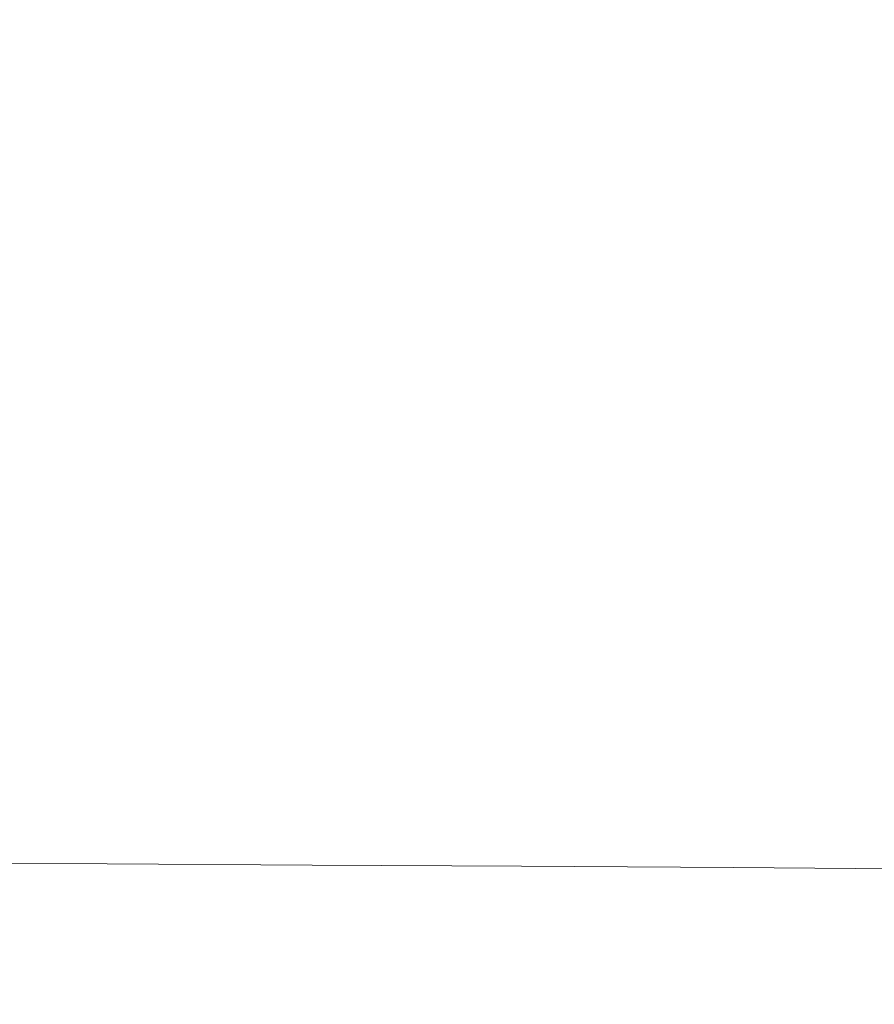
# Model space of a CAD drawing. Extents: x -239 to 236, y -170 to 197.
# Drawn here: x -122 to -73, y -123 to -67 of the extents above; entities that cross this region are included whole.
import ezdxf

# ---------------------------------------------------------------- set-up
doc = ezdxf.new("R2010")
doc.units = 0
doc.header["$LTSCALE"] = 500
doc.header["$MEASUREMENT"] = 0
doc.layers.add('EXC-CERAMIKA', color=7, linetype='Continuous')

msp = doc.modelspace()

# ---------------------------------------------------------------- linework, layer by layer
at = {"layer": 'EXC-CERAMIKA', "lineweight": 0}
for points, invisible_edges in [([(-132.339, -48.215, 18.619), (-138.837, -77.938, 20.003), (-120.693, -63.414, 19.019), (-132.339, -48.215, 18.619)], 15), ([(-68.241, -69.245, 17.999), (-42.587, -52.419, 16.465), (-79.912, -54.304, 17.571), (-68.241, -69.245, 17.999)], 15), ([(-90.338, -67.994, 18.492), (-79.912, -54.304, 17.571), (-120.693, -63.414, 19.019), (-90.338, -67.994, 18.492)], 15), ([(-79.912, -54.304, 17.571), (-90.338, -67.994, 18.492), (-68.241, -69.245, 17.999), (-79.912, -54.304, 17.571)], 15), ([(-138.837, -77.938, 20.003), (-112.903, -74.78, 19.315), (-120.693, -63.414, 19.019), (-138.837, -77.938, 20.003)], 15), ([(-112.903, -74.78, 19.315), (-90.338, -67.994, 18.492), (-120.693, -63.414, 19.019), (-112.903, -74.78, 19.315)], 15), ([(-77.272, -75.049, 18.471), (-90.338, -67.994, 18.492), (-112.903, -74.78, 19.315), (-77.272, -75.049, 18.471)], 15), ([(-90.338, -67.994, 18.492), (-77.272, -75.049, 18.471), (-68.241, -69.245, 17.999), (-90.338, -67.994, 18.492)], 15), ([(-55.48, -75.781, 17.966), (-68.241, -69.245, 17.999), (-77.272, -75.049, 18.471), (-55.48, -75.781, 17.966)], 15), ([(-125.362, -91.657, 20.194), (-112.903, -74.78, 19.315), (-138.837, -77.938, 20.003), (-125.362, -91.657, 20.194)], 15), ([(-112.903, -74.78, 19.315), (-125.362, -91.657, 20.194), (-106.025, -86.039, 19.544), (-112.903, -74.78, 19.315)], 15), ([(-78.188, -90.948, 19.068), (-77.272, -75.049, 18.471), (-112.903, -74.78, 19.315), (-78.188, -90.948, 19.068)], 15), ([(-106.025, -86.039, 19.544), (-78.188, -90.948, 19.068), (-112.903, -74.78, 19.315), (-106.025, -86.039, 19.544)], 15), ([(-59.288, -86.31, 18.425), (-77.272, -75.049, 18.471), (-78.188, -90.948, 19.068), (-59.288, -86.31, 18.425)], 15), ([(-59.288, -86.31, 18.425), (-55.48, -75.781, 17.966), (-77.272, -75.049, 18.471), (-59.288, -86.31, 18.425)], 15), ([(-125.362, -91.657, 20.194), (-113.723, -91.204, 19.92), (-106.025, -86.039, 19.544), (-125.362, -91.657, 20.194)], 15), ([(-106.025, -86.039, 19.544), (-113.723, -91.204, 19.92), (-101.885, -90.993, 19.637), (-106.025, -86.039, 19.544)], 15), ([(-101.885, -90.993, 19.637), (-78.188, -90.948, 19.068), (-106.025, -86.039, 19.544), (-101.885, -90.993, 19.637)], 15), ([(-78.188, -90.948, 19.068), (-66.397, -91.023, 18.784), (-59.288, -86.31, 18.425), (-78.188, -90.948, 19.068)], 15), ([(-125.362, -91.657, 20.194), (-120.692, -95.876, 20.311), (-113.723, -91.204, 19.92), (-125.362, -91.657, 20.194)], 15), ([(-113.723, -91.204, 19.92), (-120.692, -95.876, 20.311), (-109.065, -95.609, 20.04), (-113.723, -91.204, 19.92)], 15), ([(-113.723, -91.204, 19.92), (-109.065, -95.609, 20.04), (-101.885, -90.993, 19.637), (-113.723, -91.204, 19.92)], 15), ([(-101.885, -90.993, 19.637), (-109.065, -95.609, 20.04), (-97.184, -95.458, 19.756), (-101.885, -90.993, 19.637)], 15), ([(-101.885, -90.993, 19.637), (-97.184, -95.458, 19.756), (-78.188, -90.948, 19.068), (-101.885, -90.993, 19.637)], 15), ([(-78.188, -90.948, 19.068), (-97.184, -95.458, 19.756), (-73.315, -95.418, 19.185), (-78.188, -90.948, 19.068)], 15), ([(-78.188, -90.948, 19.068), (-73.315, -95.418, 19.185), (-66.397, -91.023, 18.784), (-78.188, -90.948, 19.068)], 15), ([(-66.397, -91.023, 18.784), (-73.315, -95.418, 19.185), (-37.514, -95.635, 18.333), (-66.397, -91.023, 18.784)], 15), ([(-120.692, -95.876, 20.311), (-125.362, -91.657, 20.194), (-131.797, -96.254, 20.556), (-120.692, -95.876, 20.311)], 15), ([(-126.964, -99.986, 20.744), (-120.692, -95.876, 20.311), (-131.797, -96.254, 20.556), (-126.964, -99.986, 20.744)], 15), ([(-115.701, -99.757, 20.495), (-120.692, -95.876, 20.311), (-126.964, -99.986, 20.744), (-115.701, -99.757, 20.495)], 15), ([(-120.692, -95.876, 20.311), (-115.701, -99.757, 20.495), (-109.065, -95.609, 20.04), (-120.692, -95.876, 20.311)], 15), ([(-109.065, -95.609, 20.04), (-115.701, -99.757, 20.495), (-103.958, -99.581, 20.223), (-109.065, -95.609, 20.04)], 15), ([(-109.065, -95.609, 20.04), (-103.958, -99.581, 20.223), (-97.184, -95.458, 19.756), (-109.065, -95.609, 20.04)], 15), ([(-97.184, -95.458, 19.756), (-103.958, -99.581, 20.223), (-92.01, -99.48, 19.942), (-97.184, -95.458, 19.756)], 15), ([(-97.184, -95.458, 19.756), (-80.007, -99.455, 19.659), (-73.315, -95.418, 19.185), (-97.184, -95.458, 19.756)], 15), ([(-97.184, -95.458, 19.756), (-92.01, -99.48, 19.942), (-80.007, -99.455, 19.659), (-97.184, -95.458, 19.756)], 15), ([(-73.315, -95.418, 19.185), (-80.007, -99.455, 19.659), (-55.916, -99.543, 19.092), (-73.315, -95.418, 19.185)], 15), ([(-73.315, -95.418, 19.185), (-55.916, -99.543, 19.092), (-37.514, -95.635, 18.333), (-73.315, -95.418, 19.185)], 15), ([(-121.827, -103.386, 21.032), (-115.701, -99.757, 20.495), (-126.964, -99.986, 20.744), (-121.827, -103.386, 21.032)], 15), ([(-110.343, -103.245, 20.78), (-115.701, -99.757, 20.495), (-121.827, -103.386, 21.032), (-110.343, -103.245, 20.78)], 15), ([(-115.701, -99.757, 20.495), (-110.343, -103.245, 20.78), (-103.958, -99.581, 20.223), (-115.701, -99.757, 20.495)], 15), ([(-103.958, -99.581, 20.223), (-110.343, -103.245, 20.78), (-98.472, -103.137, 20.509), (-103.958, -99.581, 20.223)], 15), ([(-103.958, -99.581, 20.223), (-98.472, -103.137, 20.509), (-92.01, -99.48, 19.942), (-103.958, -99.581, 20.223)], 15), ([(-92.01, -99.48, 19.942), (-98.472, -103.137, 20.509), (-86.47, -103.093, 20.234), (-92.01, -99.48, 19.942)], 15), ([(-92.01, -99.48, 19.942), (-86.47, -103.093, 20.234), (-80.007, -99.455, 19.659), (-92.01, -99.48, 19.942)], 15), ([(-80.007, -99.455, 19.659), (-86.47, -103.093, 20.234), (-74.399, -103.104, 19.958), (-80.007, -99.455, 19.659)], 15), ([(-80.007, -99.455, 19.659), (-74.399, -103.104, 19.958), (-62.289, -103.151, 19.681), (-80.007, -99.455, 19.659)], 15), ([(-80.007, -99.455, 19.659), (-62.289, -103.151, 19.681), (-55.916, -99.543, 19.092), (-80.007, -99.455, 19.659)], 15), ([(-116.381, -106.419, 21.455), (-110.343, -103.245, 20.78), (-121.827, -103.386, 21.032), (-116.381, -106.419, 21.455)], 15), ([(-104.688, -106.343, 21.203), (-110.343, -103.245, 20.78), (-116.381, -106.419, 21.455), (-104.688, -106.343, 21.203)], 15), ([(-110.343, -103.245, 20.78), (-104.688, -106.343, 21.203), (-98.472, -103.137, 20.509), (-110.343, -103.245, 20.78)], 15), ([(-98.472, -103.137, 20.509), (-104.688, -106.343, 21.203), (-92.733, -106.303, 20.941), (-98.472, -103.137, 20.509)], 15), ([(-98.472, -103.137, 20.509), (-92.733, -106.303, 20.941), (-86.47, -103.093, 20.234), (-98.472, -103.137, 20.509)], 15), ([(-86.47, -103.093, 20.234), (-92.733, -106.303, 20.941), (-80.678, -106.311, 20.678), (-86.47, -103.093, 20.234)], 15), ([(-86.47, -103.093, 20.234), (-80.678, -106.311, 20.678), (-74.399, -103.104, 19.958), (-86.47, -103.093, 20.234)], 15), ([(-74.399, -103.104, 19.958), (-80.678, -106.311, 20.678), (-68.556, -106.353, 20.412), (-74.399, -103.104, 19.958)], 15), ([(-74.399, -103.104, 19.958), (-68.556, -106.353, 20.412), (-62.289, -103.151, 19.681), (-74.399, -103.104, 19.958)], 15), ([(-116.381, -106.419, 21.455), (-121.827, -103.386, 21.032), (-127.523, -106.489, 21.681), (-116.381, -106.419, 21.455)], 15), ([(-122.143, -109.1, 22.277), (-116.381, -106.419, 21.455), (-127.523, -106.489, 21.681), (-122.143, -109.1, 22.277)], 15), ([(-110.704, -109.078, 22.051), (-116.381, -106.419, 21.455), (-122.143, -109.1, 22.277), (-110.704, -109.078, 22.051)], 15), ([(-110.704, -109.078, 22.051), (-104.688, -106.343, 21.203), (-116.381, -106.419, 21.455), (-110.704, -109.078, 22.051)], 15), ([(-104.688, -106.343, 21.203), (-110.704, -109.078, 22.051), (-98.855, -109.061, 21.809), (-104.688, -106.343, 21.203)], 15), ([(-104.688, -106.343, 21.203), (-98.855, -109.061, 21.809), (-92.733, -106.303, 20.941), (-104.688, -106.343, 21.203)], 15), ([(-92.733, -106.303, 20.941), (-98.855, -109.061, 21.809), (-86.846, -109.078, 21.562), (-92.733, -106.303, 20.941)], 15), ([(-92.733, -106.303, 20.941), (-86.846, -109.078, 21.562), (-80.678, -106.311, 20.678), (-92.733, -106.303, 20.941)], 15), ([(-80.678, -106.311, 20.678), (-86.846, -109.078, 21.562), (-74.745, -109.125, 21.314), (-80.678, -106.311, 20.678)], 15), ([(-80.678, -106.311, 20.678), (-74.745, -109.125, 21.314), (-68.556, -106.353, 20.412), (-80.678, -106.311, 20.678)], 15), ([(-68.556, -106.353, 20.412), (-74.745, -109.125, 21.314), (-62.587, -109.19, 21.064), (-68.556, -106.353, 20.412)], 15), ([(-110.804, -111.359, 22.976), (-122.143, -109.1, 22.277), (-127.711, -111.318, 23.276), (-110.804, -111.359, 22.976)], 15), ([(-110.804, -111.359, 22.976), (-110.704, -109.078, 22.051), (-122.143, -109.1, 22.277), (-110.804, -111.359, 22.976)], 15), ([(-104.919, -111.368, 22.866), (-110.704, -109.078, 22.051), (-110.804, -111.359, 22.976), (-104.919, -111.368, 22.866)], 15), ([(-110.704, -109.078, 22.051), (-104.919, -111.368, 22.866), (-98.855, -109.061, 21.809), (-110.704, -109.078, 22.051)], 15), ([(-98.855, -109.061, 21.809), (-104.919, -111.368, 22.866), (-98.965, -111.379, 22.754), (-98.855, -109.061, 21.809)], 15), ([(-92.976, -111.396, 22.642), (-98.855, -109.061, 21.809), (-98.965, -111.379, 22.754), (-92.976, -111.396, 22.642)], 15), ([(-98.855, -109.061, 21.809), (-92.976, -111.396, 22.642), (-86.846, -109.078, 21.562), (-98.855, -109.061, 21.809)], 15), ([(-86.846, -109.078, 21.562), (-92.976, -111.396, 22.642), (-80.913, -111.448, 22.415), (-86.846, -109.078, 21.562)], 15), ([(-86.846, -109.078, 21.562), (-80.913, -111.448, 22.415), (-74.745, -109.125, 21.314), (-86.846, -109.078, 21.562)], 15), ([(-74.745, -109.125, 21.314), (-80.913, -111.448, 22.415), (-68.768, -111.517, 22.187), (-74.745, -109.125, 21.314)], 15), ([(-74.745, -109.125, 21.314), (-68.768, -111.517, 22.187), (-62.587, -109.19, 21.064), (-74.745, -109.125, 21.314)], 15), ([(-122.329, -113.29, 24.413), (-110.804, -111.359, 22.976), (-127.711, -111.318, 23.276), (-122.329, -113.29, 24.413)], 15), ([(-110.804, -111.359, 22.976), (-122.329, -113.29, 24.413), (-110.901, -113.343, 24.229), (-110.804, -111.359, 22.976)], 15), ([(-110.901, -113.343, 24.229), (-104.919, -111.368, 22.866), (-110.804, -111.359, 22.976), (-110.901, -113.343, 24.229)], 15), ([(-99.068, -113.39, 24.031), (-104.919, -111.368, 22.866), (-110.901, -113.343, 24.229), (-99.068, -113.39, 24.031)], 15), ([(-104.919, -111.368, 22.866), (-99.068, -113.39, 24.031), (-98.965, -111.379, 22.754), (-104.919, -111.368, 22.866)], 15), ([(-99.068, -113.39, 24.031), (-92.976, -111.396, 22.642), (-98.965, -111.379, 22.754), (-99.068, -113.39, 24.031)], 15), ([(-92.976, -111.396, 22.642), (-99.068, -113.39, 24.031), (-87.059, -113.449, 23.829), (-92.976, -111.396, 22.642)], 15), ([(-92.976, -111.396, 22.642), (-87.059, -113.449, 23.829), (-80.913, -111.448, 22.415), (-92.976, -111.396, 22.642)], 15), ([(-80.913, -111.448, 22.415), (-87.059, -113.449, 23.829), (-74.943, -113.522, 23.626), (-80.913, -111.448, 22.415)], 15), ([(-80.913, -111.448, 22.415), (-74.943, -113.522, 23.626), (-68.768, -111.517, 22.187), (-80.913, -111.448, 22.415)], 15), ([(-68.768, -111.517, 22.187), (-74.943, -113.522, 23.626), (-62.76, -113.602, 23.422), (-68.768, -111.517, 22.187)], 15), ([(-116.793, -115.115, 26.014), (-122.329, -113.29, 24.413), (-122.447, -115.074, 26.092), (-116.793, -115.115, 26.014)], 15), ([(-122.329, -113.29, 24.413), (-116.793, -115.115, 26.014), (-110.901, -113.343, 24.229), (-122.329, -113.29, 24.413)], 15), ([(-110.901, -113.343, 24.229), (-116.793, -115.115, 26.014), (-105.128, -115.184, 25.847), (-110.901, -113.343, 24.229)], 15), ([(-105.128, -115.184, 25.847), (-99.068, -113.39, 24.031), (-110.901, -113.343, 24.229), (-105.128, -115.184, 25.847)], 15), ([(-99.068, -113.39, 24.031), (-105.128, -115.184, 25.847), (-93.187, -115.252, 25.673), (-99.068, -113.39, 24.031)], 15), ([(-99.068, -113.39, 24.031), (-93.187, -115.252, 25.673), (-87.059, -113.449, 23.829), (-99.068, -113.39, 24.031)], 15), ([(-87.059, -113.449, 23.829), (-93.187, -115.252, 25.673), (-81.112, -115.328, 25.497), (-87.059, -113.449, 23.829)], 15), ([(-87.059, -113.449, 23.829), (-81.112, -115.328, 25.497), (-74.943, -113.522, 23.626), (-87.059, -113.449, 23.829)], 15), ([(-74.943, -113.522, 23.626), (-81.112, -115.328, 25.497), (-68.946, -115.412, 25.32), (-74.943, -113.522, 23.626)], 15), ([(-74.943, -113.522, 23.626), (-68.946, -115.412, 25.32), (-62.76, -113.602, 23.422), (-74.943, -113.522, 23.626)], 15), ([(-122.606, -116.811, 28.342), (-116.793, -115.115, 26.014), (-122.447, -115.074, 26.092), (-122.606, -116.811, 28.342)], 13), ([(-111.146, -116.903, 28.208), (-116.793, -115.115, 26.014), (-122.606, -116.811, 28.342), (-111.146, -116.903, 28.208)], 15), ([(-116.793, -115.115, 26.014), (-111.146, -116.903, 28.208), (-105.128, -115.184, 25.847), (-116.793, -115.115, 26.014)], 11), ([(-105.128, -115.184, 25.847), (-111.146, -116.903, 28.208), (-99.304, -116.981, 28.063), (-105.128, -115.184, 25.847)], 15), ([(-105.128, -115.184, 25.847), (-99.304, -116.981, 28.063), (-93.187, -115.252, 25.673), (-105.128, -115.184, 25.847)], 11), ([(-87.281, -117.063, 27.916), (-93.187, -115.252, 25.673), (-99.304, -116.981, 28.063), (-87.281, -117.063, 27.916)], 15), ([(-93.187, -115.252, 25.673), (-87.281, -117.063, 27.916), (-81.112, -115.328, 25.497), (-93.187, -115.252, 25.673)], 11), ([(-75.143, -117.148, 27.767), (-81.112, -115.328, 25.497), (-87.281, -117.063, 27.916), (-75.143, -117.148, 27.767)], 15), ([(-81.112, -115.328, 25.497), (-75.143, -117.148, 27.767), (-68.946, -115.412, 25.32), (-81.112, -115.328, 25.497)], 11), ([(-62.932, -117.237, 27.618), (-68.946, -115.412, 25.32), (-75.143, -117.148, 27.767), (-62.932, -117.237, 27.618)], 15), ([(-117.132, -118.672, 31.236), (-122.606, -116.811, 28.342), (-128.376, -118.556, 31.339), (-117.132, -118.672, 31.236)], 15), ([(-117.132, -118.672, 31.236), (-111.146, -116.903, 28.208), (-122.606, -116.811, 28.342), (-117.132, -118.672, 31.236)], 15), ([(-105.425, -118.764, 31.122), (-111.146, -116.903, 28.208), (-117.132, -118.672, 31.236), (-105.425, -118.764, 31.122)], 15), ([(-111.146, -116.903, 28.208), (-105.425, -118.764, 31.122), (-99.304, -116.981, 28.063), (-111.146, -116.903, 28.208)], 15), ([(-93.459, -118.849, 31.003), (-99.304, -116.981, 28.063), (-105.425, -118.764, 31.122), (-93.459, -118.849, 31.003)], 15), ([(-93.459, -118.849, 31.003), (-87.281, -117.063, 27.916), (-99.304, -116.981, 28.063), (-93.459, -118.849, 31.003)], 15), ([(-81.356, -118.937, 30.882), (-87.281, -117.063, 27.916), (-93.459, -118.849, 31.003), (-81.356, -118.937, 30.882)], 15), ([(-81.356, -118.937, 30.882), (-75.143, -117.148, 27.767), (-87.281, -117.063, 27.916), (-81.356, -118.937, 30.882)], 15), ([(-69.158, -119.027, 30.761), (-75.143, -117.148, 27.767), (-81.356, -118.937, 30.882), (-69.158, -119.027, 30.761)], 15), ([(-69.158, -119.027, 30.761), (-62.932, -117.237, 27.618), (-75.143, -117.148, 27.767), (-69.158, -119.027, 30.761)], 15), ([(-123.119, -120.617, 35.056), (-117.132, -118.672, 31.236), (-128.376, -118.556, 31.339), (-123.119, -120.617, 35.056)], 15), ([(-111.558, -120.723, 34.971), (-117.132, -118.672, 31.236), (-123.119, -120.617, 35.056), (-111.558, -120.723, 34.971)], 15), ([(-111.558, -120.723, 34.971), (-105.425, -118.764, 31.122), (-117.132, -118.672, 31.236), (-111.558, -120.723, 34.971)], 15), ([(-99.665, -120.813, 34.879), (-105.425, -118.764, 31.122), (-111.558, -120.723, 34.971), (-99.665, -120.813, 34.879)], 15), ([(-99.665, -120.813, 34.879), (-93.459, -118.849, 31.003), (-105.425, -118.764, 31.122), (-99.665, -120.813, 34.879)], 15), ([(-99.665, -120.813, 34.879), (-81.356, -118.937, 30.882), (-93.459, -118.849, 31.003), (-99.665, -120.813, 34.879)], 15), ([(-63.165, -121.084, 34.597), (-81.356, -118.937, 30.882), (-99.665, -120.813, 34.879), (-63.165, -121.084, 34.597)], 15), ([(-63.165, -121.084, 34.597), (-69.158, -119.027, 30.761), (-81.356, -118.937, 30.882), (-63.165, -121.084, 34.597)], 15), ([(-117.734, -122.982, 39.735), (-123.119, -120.617, 35.056), (-129.173, -122.86, 39.794), (-117.734, -122.982, 39.735)], 15), ([(-117.734, -122.982, 39.735), (-111.558, -120.723, 34.971), (-123.119, -120.617, 35.056), (-117.734, -122.982, 39.735)], 15), ([(-117.734, -122.982, 39.735), (-99.665, -120.813, 34.879), (-111.558, -120.723, 34.971), (-117.734, -122.982, 39.735)], 15), ([(-81.725, -123.26, 39.531), (-99.665, -120.813, 34.879), (-117.734, -122.982, 39.735), (-81.725, -123.26, 39.531)], 15), ([(-81.725, -123.26, 39.531), (-63.165, -121.084, 34.597), (-99.665, -120.813, 34.879), (-81.725, -123.26, 39.531)], 15), ([(-57.17, -123.443, 39.391), (-63.165, -121.084, 34.597), (-81.725, -123.26, 39.531), (-57.17, -123.443, 39.391)], 15), ([(-124.012, -125.663, 45.543), (-117.734, -122.982, 39.735), (-129.173, -122.86, 39.794), (-124.012, -125.663, 45.543)], 15), ([(-124.012, -125.663, 45.543), (-81.725, -123.26, 39.531), (-117.734, -122.982, 39.735), (-124.012, -125.663, 45.543)], 15)]:
    msp.add_3dface(points, dxfattribs=dict(at, invisible_edges=invisible_edges))

doc.saveas('drawing.dxf')
